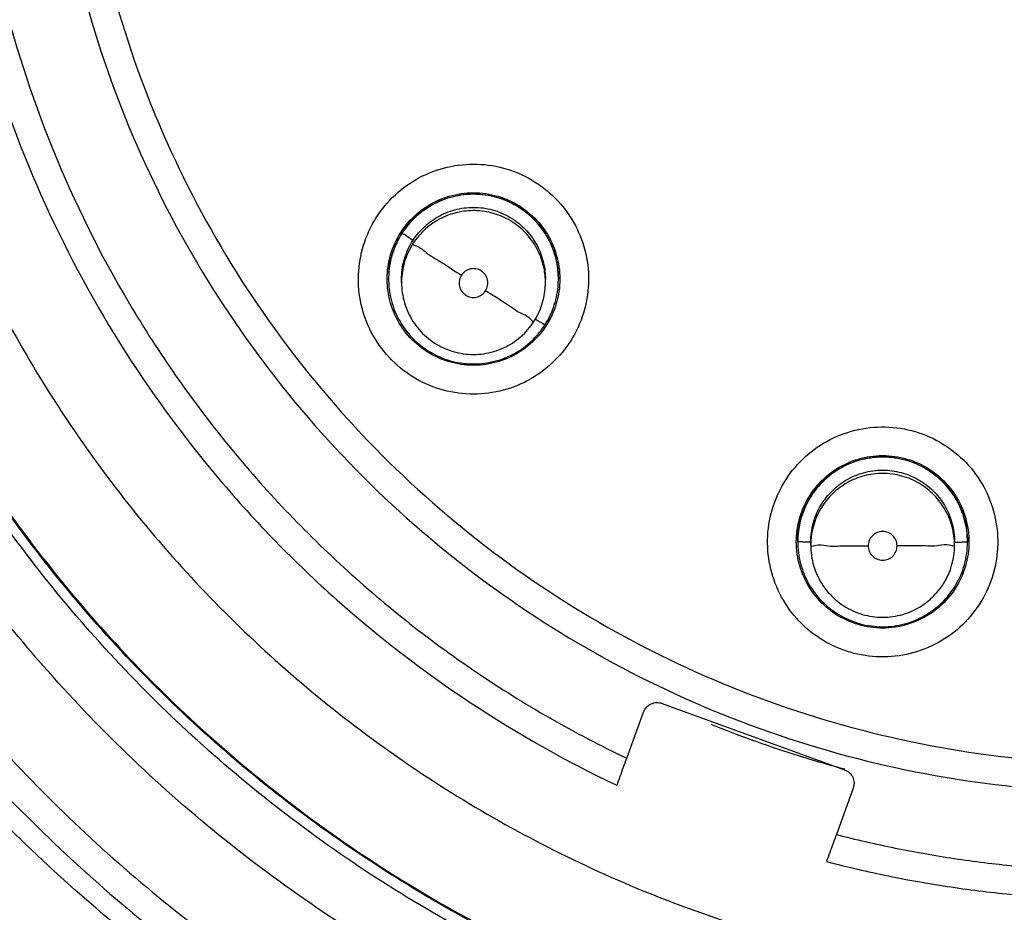
# Model space of a CAD drawing. Units: inches. Extents: x 1.2 to 15.8, y 0.3 to 10.5.
# Drawn here: x 12.1 to 12.2, y 6.6 to 6.7 of the extents above; entities that cross this region are included whole.
import ezdxf

# ---------------------------------------------------------------- set-up
doc = ezdxf.new("R2010")
doc.units = ezdxf.units.IN
doc.header["$LTSCALE"] = 0.935
doc.header["$MEASUREMENT"] = 0
doc.layers.get('0').update_dxf_attribs({"linetype": 'CONTINUOUS'})

msp = doc.modelspace()

# ---------------------------------------------------------------- linework, layer by layer
at = {"color": 7, "linetype": 'CONTINUOUS'}
for p, q in [((12.16297, 6.66756), (12.16297, 6.66759)), ((12.16474, 6.66709), (12.16474, 6.66754)), ((12.18443, 6.66709), (12.18443, 6.66754)), ((12.1862, 6.66756), (12.1862, 6.66759)), ((12.21896, 6.63158), (12.21896, 6.63161)), ((12.22073, 6.63111), (12.22073, 6.63156)), ((12.24041, 6.63111), (12.24041, 6.63156)), ((12.24218, 6.63158), (12.24218, 6.63161)), ((12.20039, 6.60947), (12.22537, 6.60038)), ((12.19556, 6.60196), (12.19787, 6.60829)), ((12.22654, 6.59786), (12.22424, 6.59152)), ((12.22666, 6.59853), (12.22654, 6.59786))]:
    msp.add_line(p, q, dxfattribs=at)
for points, knots in [([(12.24637, 6.54819), (12.23531, 6.54918), (12.21328, 6.55304), (12.18172, 6.56432), (12.15254, 6.58076), (12.12652, 6.6019), (12.10442, 6.62717), (12.08689, 6.65588), (12.07449, 6.68708), (12.06756, 6.71986), (12.06626, 6.75328), (12.0706, 6.78639), (12.08044, 6.8183), (12.09551, 6.84811), (12.11542, 6.875), (12.13956, 6.89812), (12.16727, 6.91687), (12.19778, 6.9307), (12.2303, 6.9392), (12.25268, 6.94111), (12.26385, 6.94111)], [0, 0, 0, 0, 0.055512, 0.111153, 0.166756, 0.2221, 0.277937, 0.333734, 0.38942, 0.444969, 0.500402, 0.555768, 0.611114, 0.666494, 0.721966, 0.777544, 0.83276, 0.888375, 0.944177, 1, 1, 1, 1]), ([(12.24418, 6.55635), (12.23362, 6.55745), (12.21265, 6.56145), (12.18268, 6.57265), (12.155, 6.58872), (12.13042, 6.60921), (12.10963, 6.63353), (12.09321, 6.66101), (12.08165, 6.69084), (12.07526, 6.7222), (12.07423, 6.75419), (12.07858, 6.78589), (12.0882, 6.81641), (12.10281, 6.84489), (12.12199, 6.8705), (12.1452, 6.89254), (12.17178, 6.91036), (12.20098, 6.92346), (12.23195, 6.93147), (12.25323, 6.93327), (12.26385, 6.93327)], [0, 0, 0, 0, 0.055556, 0.111112, 0.166667, 0.222223, 0.277778, 0.333334, 0.388889, 0.444445, 0.5, 0.555555, 0.61111, 0.666666, 0.722221, 0.777777, 0.833333, 0.888888, 0.944444, 1, 1, 1, 1]), ([(12.26385, 6.91924), (12.25373, 6.91924), (12.23344, 6.91746), (12.20395, 6.90956), (12.1763, 6.89666), (12.15128, 6.87915), (12.12966, 6.85752), (12.1121, 6.8324), (12.09921, 6.80465), (12.09136, 6.77516), (12.08875, 6.74481), (12.09143, 6.71451), (12.09932, 6.68513), (12.11217, 6.65755), (12.12963, 6.63257), (12.15114, 6.61103), (12.17608, 6.59352), (12.20371, 6.58057), (12.23328, 6.57261), (12.25367, 6.57082), (12.26385, 6.57082)], [0, 0, 0, 0, 0.055506, 0.111149, 0.166754, 0.222084, 0.277931, 0.333744, 0.389439, 0.444991, 0.500419, 0.555775, 0.611112, 0.666485, 0.721955, 0.777531, 0.832729, 0.88835, 0.944165, 1, 1, 1, 1]), ([(12.26385, 6.90342), (12.25594, 6.90342), (12.2401, 6.90223), (12.21689, 6.89692), (12.19474, 6.88821), (12.17412, 6.87629), (12.1555, 6.86141), (12.13929, 6.84388), (12.12591, 6.82415), (12.11564, 6.80268), (12.10869, 6.77996), (12.10521, 6.75647), (12.10526, 6.73274), (12.10885, 6.70927), (12.11589, 6.68656), (12.12624, 6.66518), (12.13967, 6.64556), (12.15589, 6.62814), (12.17457, 6.6133), (12.1884, 6.60538), (12.19556, 6.60196)], [0, 0, 0, 0, 0.055536, 0.11117, 0.166763, 0.222157, 0.277952, 0.333691, 0.38934, 0.444884, 0.500339, 0.55574, 0.611124, 0.66653, 0.722009, 0.777592, 0.832874, 0.888467, 0.944221, 1, 1, 1, 1]), ([(12.26385, 6.8886), (12.25668, 6.8886), (12.24233, 6.88752), (12.2213, 6.88272), (12.20124, 6.87484), (12.18259, 6.86406), (12.16574, 6.85063), (12.15108, 6.83483), (12.13894, 6.81702), (12.12959, 6.79762), (12.12324, 6.77705), (12.12002, 6.75575), (12.12001, 6.7342), (12.12321, 6.71289), (12.12954, 6.69231), (12.13887, 6.6729), (12.15098, 6.65509), (12.16561, 6.63929), (12.18243, 6.62583), (12.2011, 6.61502), (12.2212, 6.60711), (12.24228, 6.60228), (12.25667, 6.6012), (12.26385, 6.6012)], [0, 0, 0, 0, 0.047648, 0.095316, 0.142956, 0.190449, 0.238087, 0.285738, 0.333329, 0.380877, 0.428441, 0.476035, 0.523638, 0.571231, 0.618806, 0.666365, 0.713924, 0.761502, 0.809108, 0.856669, 0.904438, 0.95225, 1, 1, 1, 1]), ([(12.24416, 6.55793), (12.23381, 6.55902), (12.21309, 6.56296), (12.18338, 6.574), (12.15581, 6.58995), (12.13131, 6.61031), (12.11058, 6.6345), (12.0942, 6.66182), (12.08266, 6.69151), (12.07691, 6.71956), (12.07585, 6.73752), (12.07585, 6.74489)], [0, 0, 0, 0, 0.113459, 0.228642, 0.343825, 0.459008, 0.57419, 0.689372, 0.804554, 0.919736, 1, 1, 1, 1]), ([(12.07585, 6.74489), (12.07586, 6.73977), (12.07651, 6.72428), (12.08077, 6.6987), (12.0909, 6.6692), (12.10575, 6.64177), (12.1249, 6.61716), (12.14785, 6.59603), (12.17396, 6.57897), (12.20253, 6.56644), (12.22636, 6.56041), (12.24039, 6.5585), (12.24416, 6.5581)], [0, 0, 0, 0, 0.055811, 0.168679, 0.281547, 0.394414, 0.507282, 0.620151, 0.733019, 0.845888, 0.958756, 1, 1, 1, 1]), ([(12.10144, 6.74497), (12.10144, 6.73774), (12.10244, 6.72283), (12.10704, 6.70064), (12.1149, 6.67889), (12.12575, 6.65848), (12.13938, 6.6398), (12.15552, 6.62324), (12.17384, 6.60914), (12.18727, 6.60155), (12.19421, 6.59826)], [0, 0, 0, 0, 0.118376, 0.244322, 0.370268, 0.496214, 0.62216, 0.748107, 0.874053, 1, 1, 1, 1]), ([(12.11621, 6.74491), (12.11621, 6.74123), (12.11662, 6.73019), (12.11937, 6.71194), (12.1259, 6.69078), (12.13551, 6.67082), (12.14799, 6.65252), (12.16305, 6.63628), (12.18037, 6.62248), (12.19955, 6.6114), (12.22017, 6.60331), (12.24176, 6.59838), (12.25649, 6.59728), (12.26385, 6.59728)], [0, 0, 0, 0, 0.047619, 0.142856, 0.238094, 0.333332, 0.42857, 0.523808, 0.619046, 0.714285, 0.809523, 0.904761, 1, 1, 1, 1]), ([(12.05518, 6.74426), (12.0552, 6.73332), (12.05691, 6.7114), (12.06462, 6.67941), (12.07721, 6.64905), (12.09438, 6.62106), (12.11569, 6.59611), (12.14065, 6.57479), (12.16863, 6.55763), (12.19899, 6.54503), (12.23099, 6.53732), (12.2529, 6.53562), (12.26385, 6.5356)], [0, 0, 0, 0, 0.100296, 0.200395, 0.300345, 0.400197, 0.499998, 0.5998, 0.699652, 0.799603, 0.899703, 1, 1, 1, 1]), ([(12.16268, 6.65724), (12.16178, 6.65828), (12.16025, 6.6606), (12.15894, 6.66455), (12.1587, 6.66869), (12.15953, 6.67274), (12.16137, 6.67644), (12.16411, 6.67955), (12.16755, 6.68184), (12.17147, 6.68317), (12.17563, 6.68345), (12.17973, 6.68263), (12.18349, 6.68077), (12.18558, 6.67891), (12.18649, 6.67787)], [0, 0, 0, 0, 0.083549, 0.167034, 0.250214, 0.332871, 0.415871, 0.498754, 0.58157, 0.664612, 0.747837, 0.831871, 0.916147, 1, 1, 1, 1]), ([(12.16384, 6.67248), (12.16431, 6.6735), (12.16554, 6.67541), (12.16811, 6.67764), (12.17121, 6.67906), (12.17458, 6.67954), (12.17795, 6.67906), (12.18001, 6.67812), (12.18095, 6.67752)], [0, 0, 0, 0, 0.166849, 0.333698, 0.500547, 0.667397, 0.834246, 1, 1, 1, 1]), ([(12.1644, 6.67317), (12.16478, 6.67388), (12.16588, 6.67546), (12.16817, 6.67747), (12.17121, 6.67887), (12.17453, 6.67937), (12.17787, 6.6789), (12.17993, 6.67797), (12.18086, 6.67736)], [0, 0, 0, 0, 0.127241, 0.301, 0.474628, 0.649009, 0.824632, 1, 1, 1, 1]), ([(12.18086, 6.67733), (12.18003, 6.67786), (12.17817, 6.67875), (12.17512, 6.6793), (12.17202, 6.67902), (12.16914, 6.67796), (12.16665, 6.67622), (12.16535, 6.67467), (12.16481, 6.67384)], [0, 0, 0, 0, 0.163542, 0.335519, 0.504783, 0.67045, 0.836244, 1, 1, 1, 1]), ([(12.18649, 6.67787), (12.18739, 6.67683), (12.18892, 6.6745), (12.19023, 6.67055), (12.19047, 6.66641), (12.18964, 6.66236), (12.1878, 6.65866), (12.18506, 6.65556), (12.18162, 6.65326), (12.1777, 6.65193), (12.17354, 6.65166), (12.16944, 6.65247), (12.16568, 6.65434), (12.16359, 6.6562), (12.16268, 6.65724)], [0, 0, 0, 0, 0.083549, 0.167034, 0.250214, 0.332871, 0.415871, 0.498754, 0.58157, 0.664612, 0.747837, 0.831871, 0.916147, 1, 1, 1, 1]), ([(12.1663, 6.67286), (12.16677, 6.67358), (12.16787, 6.67488), (12.16995, 6.67634), (12.17234, 6.67724), (12.17493, 6.67749), (12.17754, 6.67705), (12.17916, 6.6763), (12.17991, 6.67582)], [0, 0, 0, 0, 0.16631, 0.326918, 0.490354, 0.657789, 0.827299, 1, 1, 1, 1]), ([(12.1862, 6.66755), (12.1862, 6.66832), (12.18602, 6.67011), (12.1851, 6.6728), (12.18335, 6.67539), (12.18174, 6.67676), (12.18086, 6.67733)], [0, 0, 0, 0, 0.199408, 0.462427, 0.728707, 1, 1, 1, 1]), ([(12.17991, 6.67537), (12.17919, 6.67583), (12.17765, 6.67656), (12.17514, 6.67702), (12.1726, 6.67684), (12.17014, 6.676), (12.16794, 6.67451), (12.16678, 6.67316), (12.1663, 6.67241)], [0, 0, 0, 0, 0.166311, 0.32692, 0.490355, 0.65779, 0.8273, 1, 1, 1, 1]), ([(12.18443, 6.66708), (12.18443, 6.66774), (12.18428, 6.66925), (12.18349, 6.67154), (12.18201, 6.67373), (12.18065, 6.67489), (12.17991, 6.67537)], [0, 0, 0, 0, 0.199408, 0.462427, 0.728707, 1, 1, 1, 1]), ([(12.18015, 6.67566), (12.18077, 6.67523), (12.18198, 6.67418), (12.18339, 6.67218), (12.18424, 6.66989), (12.18443, 6.66829), (12.18443, 6.66754)], [0, 0, 0, 0, 0.238862, 0.498974, 0.763664, 1, 1, 1, 1]), ([(12.18351, 6.6753), (12.18424, 6.67446), (12.18548, 6.67254), (12.18628, 6.66982), (12.1864, 6.66813), (12.1864, 6.66757)], [0, 0, 0, 0, 0.399996, 0.799991, 1, 1, 1, 1]), ([(12.16481, 6.67384), (12.16428, 6.67301), (12.16342, 6.6712), (12.16301, 6.66901), (12.16297, 6.66779), (12.16297, 6.66756)], [0, 0, 0, 0, 0.446969, 0.894435, 1, 1, 1, 1]), ([(12.1663, 6.67286), (12.16603, 6.67304), (12.16554, 6.6733), (12.16518, 6.67369), (12.16481, 6.67377), (12.16481, 6.67384)], [0, 0, 0, 0, 0.542382, 0.885616, 1, 1, 1, 1]), ([(12.16277, 6.66757), (12.16277, 6.66813), (12.16289, 6.66982), (12.16337, 6.67145), (12.16384, 6.67248)], [0, 0, 0, 0, 0.33332, 1, 1, 1, 1]), ([(12.16474, 6.66754), (12.16474, 6.66765), (12.16476, 6.66863), (12.16507, 6.6705), (12.16582, 6.67211), (12.1663, 6.67286)], [0, 0, 0, 0, 0.059129, 0.525177, 1, 1, 1, 1]), ([(12.1663, 6.67241), (12.16584, 6.67169), (12.16512, 6.67015), (12.16477, 6.6683), (12.16474, 6.66728), (12.16474, 6.66709)], [0, 0, 0, 0, 0.457635, 0.899579, 1, 1, 1, 1]), ([(12.1663, 6.67241), (12.1663, 6.67223), (12.16726, 6.67201), (12.16823, 6.67099), (12.17047, 6.66974), (12.17202, 6.66867), (12.17293, 6.66808)], [0, 0, 0, 0, 0.068759, 0.272806, 0.590794, 1, 1, 1, 1]), ([(12.18505, 6.67263), (12.18509, 6.67256), (12.1853, 6.67209), (12.18549, 6.67161), (12.18563, 6.6712)], [0, 0, 0, 0, 0.156785, 1, 1, 1, 1]), ([(12.163, 6.66847), (12.16302, 6.66872), (12.16308, 6.66927), (12.16318, 6.66983), (12.16325, 6.67013)], [0, 0, 0, 0, 0.441173, 1, 1, 1, 1]), ([(12.17565, 6.66867), (12.17543, 6.66882), (12.17494, 6.66901), (12.17415, 6.66899), (12.17343, 6.66868), (12.17307, 6.6683), (12.17293, 6.66809)], [0, 0, 0, 0, 0.253903, 0.503532, 0.751689, 1, 1, 1, 1]), ([(12.18604, 6.66953), (12.18605, 6.66944), (12.18615, 6.6688), (12.1862, 6.66815), (12.1862, 6.6676)], [0, 0, 0, 0, 0.137143, 1, 1, 1, 1]), ([(12.17293, 6.66809), (12.17279, 6.66787), (12.1726, 6.66738), (12.17261, 6.6666), (12.17292, 6.66588), (12.17348, 6.66533), (12.17421, 6.66503), (12.175, 6.66504), (12.17573, 6.66535), (12.1761, 6.66574), (12.17624, 6.66595)], [0, 0, 0, 0, 0.124755, 0.249306, 0.373857, 0.498632, 0.623144, 0.747577, 0.872755, 1, 1, 1, 1]), ([(12.17624, 6.66595), (12.17638, 6.66617), (12.17657, 6.66666), (12.17656, 6.66745), (12.17625, 6.66817), (12.17587, 6.66854), (12.17565, 6.66867)], [0, 0, 0, 0, 0.252018, 0.499999, 0.747982, 1, 1, 1, 1]), ([(12.16566, 6.65984), (12.16492, 6.66068), (12.16369, 6.6626), (12.16289, 6.66532), (12.16277, 6.66701), (12.16277, 6.66757)], [0, 0, 0, 0, 0.399996, 0.799991, 1, 1, 1, 1]), ([(12.16297, 6.66756), (12.16297, 6.66681), (12.16314, 6.66504), (12.16405, 6.66234), (12.16581, 6.65973), (12.16743, 6.65835), (12.16831, 6.65779)], [0, 0, 0, 0, 0.194102, 0.456756, 0.730848, 1, 1, 1, 1]), ([(12.16474, 6.66709), (12.16474, 6.66615), (12.16501, 6.66428), (12.16619, 6.66169), (12.16805, 6.65955), (12.17044, 6.65801), (12.17316, 6.65721), (12.176, 6.65721), (12.17873, 6.65801), (12.18112, 6.65955), (12.18236, 6.66098), (12.18286, 6.66177)], [0, 0, 0, 0, 0.111113, 0.222226, 0.333339, 0.44445, 0.55556, 0.66667, 0.777779, 0.888889, 1, 1, 1, 1]), ([(12.18286, 6.66177), (12.18333, 6.66249), (12.18405, 6.66403), (12.1844, 6.66588), (12.18443, 6.6669), (12.18443, 6.66708)], [0, 0, 0, 0, 0.457635, 0.899579, 1, 1, 1, 1]), ([(12.18435, 6.66128), (12.1849, 6.66213), (12.18576, 6.66394), (12.18616, 6.66613), (12.1862, 6.66733), (12.1862, 6.66755)], [0, 0, 0, 0, 0.457635, 0.899579, 1, 1, 1, 1]), ([(12.1864, 6.66757), (12.1864, 6.66701), (12.18628, 6.66532), (12.1858, 6.66369), (12.18533, 6.66266)], [0, 0, 0, 0, 0.33332, 1, 1, 1, 1]), ([(12.18286, 6.66177), (12.18286, 6.66159), (12.18189, 6.6626), (12.18095, 6.66281), (12.17869, 6.66445), (12.17715, 6.66538), (12.17624, 6.66595)], [0, 0, 0, 0, 0.066652, 0.270007, 0.588742, 1, 1, 1, 1]), ([(12.18307, 6.66208), (12.18328, 6.66194), (12.18368, 6.66166), (12.18395, 6.6616), (12.18419, 6.66138)], [0, 0, 0, 0, 0.545459, 1, 1, 1, 1]), ([(12.18351, 6.65984), (12.18277, 6.65899), (12.18106, 6.6575), (12.17796, 6.65608), (12.17458, 6.6556), (12.17122, 6.65608), (12.16917, 6.65702), (12.16823, 6.65762)], [0, 0, 0, 0, 0.200395, 0.40079, 0.601186, 0.801582, 1, 1, 1, 1]), ([(12.16831, 6.65779), (12.16915, 6.65724), (12.17097, 6.65638), (12.17392, 6.65583), (12.17693, 6.65605), (12.17983, 6.65704), (12.18226, 6.65868), (12.18352, 6.66009), (12.18402, 6.66079)], [0, 0, 0, 0, 0.171921, 0.337947, 0.506896, 0.679979, 0.855207, 1, 1, 1, 1]), ([(12.22613, 6.61646), (12.22482, 6.61685), (12.22227, 6.61798), (12.21903, 6.62059), (12.21659, 6.62394), (12.2151, 6.6278), (12.21465, 6.63191), (12.21527, 6.636), (12.21693, 6.63979), (12.21951, 6.64303), (12.22285, 6.64551), (12.22675, 6.64704), (12.23091, 6.6475), (12.23368, 6.64707), (12.23501, 6.64668)], [0, 0, 0, 0, 0.083549, 0.167034, 0.250216, 0.332872, 0.415872, 0.498754, 0.58157, 0.664612, 0.747836, 0.83187, 0.916146, 1, 1, 1, 1]), ([(12.23501, 6.64668), (12.23633, 6.6463), (12.23887, 6.64517), (12.24211, 6.64256), (12.24455, 6.6392), (12.24604, 6.63534), (12.24649, 6.63124), (12.24587, 6.62715), (12.24421, 6.62336), (12.24163, 6.62011), (12.23829, 6.61764), (12.23439, 6.61611), (12.23023, 6.61564), (12.22746, 6.61607), (12.22613, 6.61646)], [0, 0, 0, 0, 0.083549, 0.167034, 0.250216, 0.332872, 0.415872, 0.498754, 0.58157, 0.664612, 0.747836, 0.83187, 0.916146, 1, 1, 1, 1]), ([(12.21876, 6.63159), (12.21876, 6.63215), (12.21888, 6.63384), (12.21968, 6.63656), (12.22152, 6.63943), (12.2241, 6.64166), (12.2272, 6.64308), (12.23057, 6.64356), (12.23282, 6.64324), (12.2339, 6.64292)], [0, 0, 0, 0, 0.076923, 0.230768, 0.384614, 0.53846, 0.692306, 0.846153, 1, 1, 1, 1]), ([(12.21896, 6.63162), (12.21896, 6.63215), (12.21907, 6.63379), (12.21984, 6.63645), (12.22163, 6.63928), (12.22416, 6.64149), (12.22722, 6.64291), (12.22946, 6.64323), (12.23057, 6.64323)], [0, 0, 0, 0, 0.088057, 0.269617, 0.45104, 0.63325, 0.816757, 1, 1, 1, 1]), ([(12.23057, 6.64319), (12.22958, 6.64319), (12.22754, 6.64293), (12.22467, 6.64174), (12.22222, 6.63984), (12.22036, 6.63739), (12.21922, 6.63458), (12.21896, 6.63257), (12.21896, 6.63158)], [0, 0, 0, 0, 0.163543, 0.33552, 0.504784, 0.67045, 0.836244, 1, 1, 1, 1]), ([(12.24218, 6.63158), (12.24218, 6.63258), (12.24192, 6.63458), (12.24079, 6.63736), (12.23898, 6.63977), (12.23658, 6.64168), (12.2337, 6.64291), (12.23162, 6.64319), (12.23057, 6.64319)], [0, 0, 0, 0, 0.16631, 0.326918, 0.490353, 0.657788, 0.827298, 1, 1, 1, 1]), ([(12.23385, 6.64275), (12.23491, 6.64244), (12.23694, 6.64152), (12.23946, 6.63933), (12.24126, 6.63653), (12.24206, 6.63385), (12.24218, 6.63218), (12.24218, 6.63161)], [0, 0, 0, 0, 0.222224, 0.442905, 0.663733, 0.885964, 1, 1, 1, 1]), ([(12.2339, 6.64292), (12.23497, 6.64261), (12.23705, 6.64166), (12.23962, 6.63943), (12.24146, 6.63656), (12.24226, 6.63384), (12.24238, 6.63215), (12.24238, 6.63159)], [0, 0, 0, 0, 0.222223, 0.444446, 0.666668, 0.888889, 1, 1, 1, 1]), ([(12.22073, 6.63156), (12.22073, 6.63241), (12.22095, 6.6341), (12.22191, 6.63646), (12.22344, 6.6385), (12.22548, 6.64012), (12.22792, 6.64116), (12.22968, 6.6414), (12.23057, 6.6414)], [0, 0, 0, 0, 0.16631, 0.326918, 0.490353, 0.657788, 0.827298, 1, 1, 1, 1]), ([(12.23057, 6.64095), (12.22972, 6.64095), (12.22803, 6.64073), (12.22567, 6.63977), (12.22363, 6.63824), (12.22201, 6.6362), (12.22103, 6.6339), (12.22077, 6.63229), (12.22074, 6.63155)], [0, 0, 0, 0, 0.171264, 0.336655, 0.504958, 0.677378, 0.851935, 1, 1, 1, 1]), ([(12.23057, 6.6414), (12.23143, 6.6414), (12.23311, 6.64118), (12.23547, 6.64022), (12.23752, 6.63869), (12.23913, 6.63665), (12.24017, 6.63421), (12.24041, 6.63245), (12.24041, 6.63156)], [0, 0, 0, 0, 0.166311, 0.326921, 0.490356, 0.65779, 0.8273, 1, 1, 1, 1]), ([(12.24041, 6.63111), (12.24041, 6.63196), (12.24019, 6.63365), (12.23923, 6.63601), (12.2377, 6.63805), (12.23566, 6.63967), (12.23323, 6.64071), (12.23146, 6.64095), (12.23057, 6.64095)], [0, 0, 0, 0, 0.16631, 0.326918, 0.490353, 0.657788, 0.827298, 1, 1, 1, 1]), ([(12.23057, 6.63301), (12.23031, 6.63301), (12.22979, 6.6329), (12.22914, 6.63246), (12.2287, 6.63181), (12.2286, 6.6313), (12.2286, 6.63104)], [0, 0, 0, 0, 0.253904, 0.503533, 0.75169, 1, 1, 1, 1]), ([(12.23254, 6.63104), (12.23254, 6.6313), (12.23244, 6.63181), (12.232, 6.63247), (12.23135, 6.6329), (12.23083, 6.63301), (12.23057, 6.63301)], [0, 0, 0, 0, 0.252017, 0.499998, 0.747981, 1, 1, 1, 1]), ([(12.22724, 6.62026), (12.22617, 6.62057), (12.2241, 6.62152), (12.22152, 6.62375), (12.21968, 6.62662), (12.21888, 6.62934), (12.21876, 6.63103), (12.21876, 6.63159)], [0, 0, 0, 0, 0.222223, 0.444446, 0.666668, 0.888889, 1, 1, 1, 1]), ([(12.22073, 6.63156), (12.22041, 6.63156), (12.21982, 6.6315), (12.21939, 6.63166), (12.21896, 6.63151), (12.21896, 6.63158)], [0, 0, 0, 0, 0.543666, 0.886877, 1, 1, 1, 1]), ([(12.21896, 6.63158), (12.21896, 6.63059), (12.21921, 6.62861), (12.22033, 6.62584), (12.22212, 6.62342), (12.22453, 6.62149), (12.22743, 6.62025), (12.22953, 6.61996), (12.23057, 6.61996)], [0, 0, 0, 0, 0.16253, 0.325249, 0.487156, 0.6543, 0.828722, 1, 1, 1, 1]), ([(12.22126, 6.63109), (12.222, 6.63127), (12.22301, 6.63092), (12.22568, 6.63111), (12.22753, 6.63104), (12.2286, 6.63104)], [0, 0, 0, 0, 0.2185, 0.559981, 1, 1, 1, 1]), ([(12.23057, 6.61996), (12.23158, 6.61996), (12.23357, 6.62022), (12.23635, 6.62136), (12.23877, 6.62316), (12.24067, 6.62557), (12.2419, 6.62844), (12.24218, 6.63053), (12.24218, 6.63158)], [0, 0, 0, 0, 0.166311, 0.326921, 0.490356, 0.65779, 0.8273, 1, 1, 1, 1]), ([(12.24238, 6.63159), (12.24238, 6.63103), (12.24226, 6.62934), (12.24146, 6.62662), (12.23962, 6.62375), (12.23704, 6.62152), (12.23395, 6.62011), (12.23171, 6.61978), (12.2306, 6.61978)], [0, 0, 0, 0, 0.091035, 0.273106, 0.455177, 0.637249, 0.819321, 1, 1, 1, 1]), ([(12.23988, 6.63109), (12.23914, 6.63127), (12.23813, 6.63092), (12.23546, 6.63111), (12.23362, 6.63104), (12.23254, 6.63104)], [0, 0, 0, 0, 0.2185, 0.559981, 1, 1, 1, 1]), ([(12.24041, 6.63156), (12.24073, 6.63156), (12.24132, 6.6315), (12.24175, 6.63166), (12.24218, 6.63151), (12.24218, 6.63158)], [0, 0, 0, 0, 0.543667, 0.886879, 1, 1, 1, 1]), ([(12.22073, 6.63111), (12.22073, 6.63017), (12.221, 6.6283), (12.22218, 6.62571), (12.22404, 6.62357), (12.22643, 6.62203), (12.22915, 6.62123), (12.23199, 6.62123), (12.23472, 6.62203), (12.2371, 6.62357), (12.23896, 6.62571), (12.24014, 6.6283), (12.24041, 6.63017), (12.24041, 6.63111)], [0, 0, 0, 0, 0.090911, 0.181821, 0.272731, 0.363641, 0.454549, 0.545457, 0.636365, 0.727272, 0.818181, 0.90909, 1, 1, 1, 1]), ([(12.2286, 6.63104), (12.2286, 6.63079), (12.2287, 6.63027), (12.22914, 6.62962), (12.22979, 6.62918), (12.23056, 6.62902), (12.23133, 6.62917), (12.23199, 6.6296), (12.23243, 6.63026), (12.23254, 6.63078), (12.23254, 6.63104)], [0, 0, 0, 0, 0.124755, 0.249307, 0.373858, 0.498634, 0.623145, 0.747578, 0.872756, 1, 1, 1, 1]), ([(12.09413, 6.61625), (12.10069, 6.60754), (12.1152, 6.59111), (12.14047, 6.57011), (12.16866, 6.55324), (12.19911, 6.54089), (12.23108, 6.53337), (12.25294, 6.53168), (12.26385, 6.53168)], [0, 0, 0, 0, 0.166666, 0.333333, 0.499999, 0.666666, 0.833333, 1, 1, 1, 1]), ([(12.13297, 6.57334), (12.1275, 6.57749), (12.11361, 6.58911), (12.10125, 6.60241), (12.09427, 6.6112)], [0, 0, 0, 0, 0.379425, 1, 1, 1, 1]), ([(12.19787, 6.60829), (12.19796, 6.60854), (12.19823, 6.60899), (12.19887, 6.60945), (12.19963, 6.60964), (12.20015, 6.60956), (12.20039, 6.60947)], [0, 0, 0, 0, 0.252017, 0.499999, 0.747982, 1, 1, 1, 1]), ([(12.21834, 6.60251), (12.21644, 6.60312), (12.21267, 6.6044), (12.20895, 6.60584), (12.2071, 6.6066)], [0, 0, 0, 0, 0.499649, 1, 1, 1, 1]), ([(12.19421, 6.59826), (12.19436, 6.59867), (12.19466, 6.59949), (12.19511, 6.60072), (12.19541, 6.60155), (12.19556, 6.60196)], [0, 0, 0, 0, 0.333317, 0.66665, 1, 1, 1, 1]), ([(12.22537, 6.60038), (12.22561, 6.60029), (12.22606, 6.60002), (12.22652, 6.59938), (12.22665, 6.59885), (12.22666, 6.59856), (12.22666, 6.59853)], [0, 0, 0, 0, 0.324433, 0.64367, 0.962907, 1, 1, 1, 1]), ([(12.22424, 6.59152), (12.22409, 6.59111), (12.22378, 6.59029), (12.22333, 6.58905), (12.22303, 6.58823), (12.22288, 6.58782)], [0, 0, 0, 0, 0.33335, 0.666683, 1, 1, 1, 1]), ([(12.22424, 6.59152), (12.2269, 6.59083), (12.23226, 6.5896), (12.24039, 6.58816), (12.24585, 6.58749), (12.24859, 6.58723)], [0, 0, 0, 0, 0.333332, 0.666667, 1, 1, 1, 1]), ([(12.22288, 6.58782), (12.22569, 6.58709), (12.23135, 6.58577), (12.23993, 6.58426), (12.2457, 6.58356), (12.24859, 6.58329)], [0, 0, 0, 0, 0.333333, 0.666667, 1, 1, 1, 1])]:
    msp.add_open_spline(points, degree=3, knots=knots, dxfattribs=at)
for points in [[(12.18086, 6.67736), (12.18179, 6.67677), (12.18264, 6.67603), (12.18337, 6.67519)], [(12.18095, 6.67752), (12.18191, 6.67691), (12.18277, 6.67616), (12.18351, 6.6753)], [(12.17991, 6.67582), (12.17999, 6.67577), (12.18007, 6.67571), (12.18015, 6.67566)], [(12.18337, 6.67519), (12.18376, 6.67474), (12.18411, 6.67427), (12.18442, 6.67377)], [(12.164, 6.67238), (12.16412, 6.67265), (12.16426, 6.67291), (12.1644, 6.67317)], [(12.18442, 6.67377), (12.18465, 6.6734), (12.18486, 6.67302), (12.18505, 6.67263)], [(12.16325, 6.67013), (12.16337, 6.67068), (12.16354, 6.67123), (12.16374, 6.67176)], [(12.16374, 6.67176), (12.16382, 6.67197), (12.16391, 6.67218), (12.164, 6.67238)], [(12.18563, 6.6712), (12.1858, 6.67065), (12.18594, 6.67009), (12.18604, 6.66953)], [(12.18533, 6.66266), (12.18504, 6.66203), (12.18469, 6.66142), (12.18429, 6.66084)], [(12.18402, 6.66079), (12.18414, 6.66095), (12.18425, 6.66111), (12.18435, 6.66128)], [(12.18419, 6.66138), (12.18426, 6.66131), (12.18435, 6.66121), (12.18435, 6.66128)], [(12.16823, 6.65762), (12.16727, 6.65823), (12.1664, 6.65898), (12.16566, 6.65984)], [(12.18429, 6.66084), (12.18405, 6.66049), (12.18379, 6.66016), (12.18351, 6.65984)], [(12.23057, 6.64323), (12.23168, 6.64323), (12.23279, 6.64307), (12.23385, 6.64275)], [(12.22074, 6.63155), (12.22073, 6.6314), (12.22073, 6.63126), (12.22073, 6.63111)], [(12.22073, 6.63111), (12.22073, 6.63093), (12.22101, 6.63103), (12.22126, 6.63109)], [(12.24041, 6.63111), (12.24041, 6.63093), (12.24013, 6.63103), (12.23988, 6.63109)], [(12.2306, 6.61978), (12.22946, 6.61978), (12.22833, 6.61994), (12.22724, 6.62026)], [(12.22539, 6.60045), (12.22302, 6.60108), (12.22067, 6.60177), (12.21834, 6.60251)]]:
    msp.add_open_spline(points, degree=3, dxfattribs=at)

doc.saveas('drawing.dxf')
